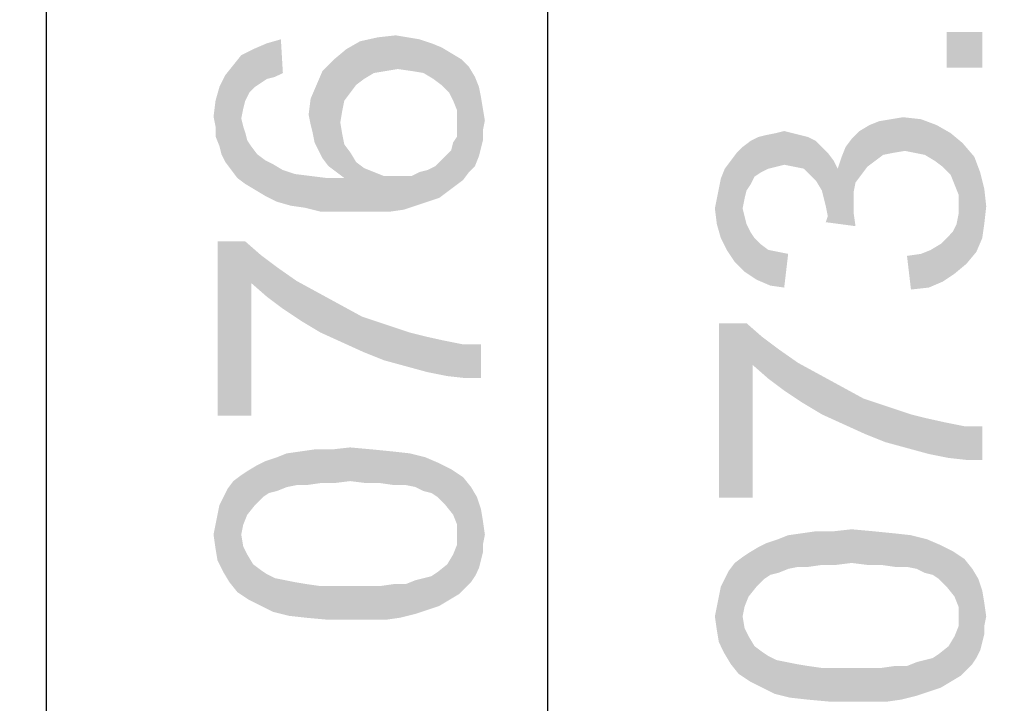
# Model space of a CAD drawing. Units: millimetres. Extents: x 0 to 1189, y 0 to 841.
# Drawn here: x 248 to 278, y 311 to 332 of the extents above; entities that cross this region are included whole.
import ezdxf

# ---------------------------------------------------------------- set-up
doc = ezdxf.new("R2010")
doc.units = ezdxf.units.MM
doc.header["$LTSCALE"] = 65.395
doc.layers.get('0').update_dxf_attribs({"linetype": 'CONTINUOUS'})
doc.layers.add('DEF_DRAFT_DIM', color=7, linetype='CONTINUOUS')
doc.styles.add('TEXTSTYLE_2', font='ar_wgl__.ttf')
doc.dimstyles.new('DIMSTYLE_2', dxfattribs={"dimtxt": 8, "dimasz": 3, "dimexe": 0.8, "dimexo": 0.2, "dimgap": 2, "dimtad": 1, "dimlfac": 2.5, "dimdsep": 46, "dimtxsty": 'TEXTSTYLE_2', "dimblk": 'OPEN', "dimblk1": 'OPEN', "dimblk2": 'OPEN', "dimcen": 0.09, "dimazin": 2, "dimtp": 1.2, "dimtm": 1.2, "dimtfac": 1, "dimtofl": 0, "dimtmove": 0, "dimatfit": 3, "dimldrblk": 'OPEN', "dimfxl": 1, "dimtolj": 1, "dimarcsym": 0})

# ---------------------------------------------------------------- blocks, each defined once
blk = doc.blocks.new('_OPEN')
at = {"color": 0, "linetype": 'ByBlock'}
for p, q in [((0, 0), (-1, 0.1167)), ((-1, -0.1167), (0, 0)), ((-1, 0), (0, 0))]:
    blk.add_line(p, q, dxfattribs=at)
blk = doc.blocks.new('*D3')
at = {"layer": 'DEF_DRAFT_DIM', "color": 2, "linetype": 'Continuous', "transparency": 16777216}
for p, q in [((304.094, 573.732), (263.094, 573.732)), ((263.894, 573.732), (263.894, 358.492)), ((263.894, 143.252), (263.894, 358.492)), ((304.094, 143.252), (263.094, 143.252))]:
    blk.add_line(p, q, dxfattribs=at)
at = {"layer": 'DEF_DRAFT_DIM', "color": 2, "linetype": 'Continuous', "transparency": 16777216, "xscale": 3, "yscale": 3, "zscale": 3}
for p, rotation in [((263.894, 573.732), 90), ((263.894, 143.252), 270)]:
    blk.add_blockref('_OPEN', p, dxfattribs=dict(at, rotation=rotation))
blk = doc.blocks.new('*D4')
at = {"layer": 'DEF_DRAFT_DIM', "color": 2, "linetype": 'Continuous', "transparency": 16777216}
for p, q in [((294.094, 589.092), (248.094, 589.092)), ((248.894, 589.092), (248.894, 358.492)), ((248.894, 127.892), (248.894, 358.492)), ((294.094, 127.892), (248.094, 127.892))]:
    blk.add_line(p, q, dxfattribs=at)
at = {"layer": 'DEF_DRAFT_DIM', "color": 2, "linetype": 'Continuous', "transparency": 16777216, "xscale": 3, "yscale": 3, "zscale": 3}
for p, rotation in [((248.894, 589.092), 90), ((248.894, 127.892), 270)]:
    blk.add_blockref('_OPEN', p, dxfattribs=dict(at, rotation=rotation))

msp = doc.modelspace()

# ---------------------------------------------------------------- linework, layer by layer
at = {"layer": 'DEF_DRAFT_DIM', "color": 2, "linetype": 'Continuous'}
for points in [[(259.0491, 330.079), (258.8121, 331.0865), (259.3454, 331.1457)], [(259.3454, 331.1457), (259.4047, 330.1383), (259.0491, 330.079)], [(259.4047, 330.1383), (259.3454, 331.1457), (259.701, 331.0865)], [(275.8269, 331.2455), (276.8936, 330.1788), (275.8269, 330.1788)], [(276.8936, 330.1788), (275.8269, 331.2455), (276.8936, 331.2455)], [(255.4936, 329.842), (255.0788, 330.7309), (255.4936, 330.9087)], [(255.7306, 329.9013), (255.4936, 330.9087), (255.9084, 331.0272)], [(255.4936, 330.9087), (255.7306, 329.9013), (255.4936, 329.842)], [(255.9084, 331.0272), (255.9677, 330.0198), (255.7306, 329.9013)], [(258.1603, 329.6642), (257.864, 330.7309), (258.2788, 330.9679)], [(258.2788, 330.9679), (258.3973, 329.842), (258.1603, 329.6642)], [(258.6936, 330.0198), (258.2788, 330.9679), (258.8121, 331.0865)], [(258.6936, 330.0198), (258.3973, 329.842), (258.2788, 330.9679)], [(258.8121, 331.0865), (259.0491, 330.079), (258.6936, 330.0198)], [(259.701, 331.0865), (259.8195, 330.079), (259.4047, 330.1383)], [(259.8195, 330.079), (259.701, 331.0865), (260.0566, 331.0272)], [(260.0566, 331.0272), (260.1751, 330.0198), (259.8195, 330.079)], [(260.1751, 330.0198), (260.0566, 331.0272), (260.4121, 330.9087)], [(260.4121, 330.9087), (260.4714, 329.842), (260.1751, 330.0198)], [(260.7084, 329.6642), (260.4714, 329.842), (260.4121, 330.9087)], [(260.7084, 329.6642), (260.4121, 330.9087), (260.7084, 330.7902)], [(254.7232, 328.6568), (254.4862, 330.2568), (254.7232, 330.5531)], [(254.9603, 329.4272), (254.7232, 330.5531), (255.0788, 330.7309)], [(254.7232, 330.5531), (254.7825, 328.9531), (254.7232, 328.6568)], [(254.8417, 329.1902), (254.7825, 328.9531), (254.7232, 330.5531)], [(254.9603, 329.4272), (254.8417, 329.1902), (254.7232, 330.5531)], [(255.0788, 330.7309), (255.138, 329.605), (254.9603, 329.4272)], [(255.3158, 329.7235), (255.138, 329.605), (255.0788, 330.7309)], [(255.4936, 329.842), (255.3158, 329.7235), (255.0788, 330.7309)], [(257.8047, 329.1902), (257.5084, 330.4346), (257.864, 330.7309)], [(257.864, 330.7309), (257.9825, 329.4272), (257.8047, 329.1902)], [(258.1603, 329.6642), (257.9825, 329.4272), (257.864, 330.7309)], [(260.7084, 330.7902), (260.9454, 329.4272), (260.7084, 329.6642)], [(260.9454, 329.4272), (260.7084, 330.7902), (261.0047, 330.6124)], [(261.0047, 330.6124), (261.064, 329.1902), (260.9454, 329.4272)], [(261.1825, 328.8939), (261.064, 329.1902), (261.0047, 330.6124)], [(261.1825, 328.8939), (261.0047, 330.6124), (261.301, 330.4346)], [(254.4269, 327.1161), (254.2491, 329.9605), (254.4862, 330.2568)], [(254.4862, 330.2568), (254.6047, 326.879), (254.4269, 327.1161)], [(254.7232, 328.6568), (254.6047, 326.879), (254.4862, 330.2568)], [(257.3306, 327.2346), (257.1528, 330.079), (257.5084, 330.4346)], [(257.5084, 330.4346), (257.5677, 327.0568), (257.3306, 327.2346)], [(257.6862, 328.5383), (257.5677, 327.0568), (257.5084, 330.4346)], [(257.7454, 328.8939), (257.6862, 328.5383), (257.5084, 330.4346)], [(257.8047, 329.1902), (257.7454, 328.8939), (257.5084, 330.4346)], [(261.1825, 328.8939), (261.301, 330.4346), (261.3603, 326.8198)], [(261.538, 327.0568), (261.3603, 326.8198), (261.301, 330.4346)], [(261.538, 327.0568), (261.301, 330.4346), (261.538, 330.1976)], [(254.2491, 327.3531), (254.0714, 329.605), (254.2491, 329.9605)], [(254.2491, 329.9605), (254.4269, 327.1161), (254.2491, 327.3531)], [(257.1528, 327.4716), (256.9751, 329.6642), (257.1528, 330.079)], [(257.1528, 330.079), (257.3306, 327.2346), (257.1528, 327.4716)], [(261.538, 330.1976), (261.7158, 327.2346), (261.538, 327.0568)], [(261.7158, 327.2346), (261.538, 330.1976), (261.7158, 329.9013)], [(256.9158, 327.9457), (256.7973, 329.2494), (256.9751, 329.6642)], [(256.9751, 329.6642), (257.0343, 327.7087), (256.9158, 327.9457)], [(257.1528, 327.4716), (257.0343, 327.7087), (256.9751, 329.6642)], [(261.7158, 329.9013), (261.8343, 327.5309), (261.7158, 327.2346)], [(261.8343, 327.5309), (261.7158, 329.9013), (261.8343, 329.605)], [(254.0714, 327.8272), (253.9528, 329.1902), (254.0714, 329.605)], [(254.0714, 329.605), (254.1306, 327.5902), (254.0714, 327.8272)], [(254.2491, 327.3531), (254.1306, 327.5902), (254.0714, 329.605)], [(261.8343, 329.605), (261.8936, 327.7679), (261.8343, 327.5309)], [(261.8936, 327.7679), (261.8343, 329.605), (261.8936, 329.3087)], [(253.9528, 328.4198), (253.8936, 328.7161), (253.9528, 329.1902)], [(253.9528, 328.4198), (253.9528, 329.1902), (254.0714, 327.8272)], [(256.7973, 328.479), (256.738, 328.7753), (256.7973, 329.2494)], [(256.7973, 329.2494), (256.8565, 328.242), (256.7973, 328.479)], [(256.9158, 327.9457), (256.8565, 328.242), (256.7973, 329.2494)], [(261.8936, 329.3087), (261.9528, 328.005), (261.8936, 327.7679)], [(261.9528, 328.3013), (261.9528, 328.005), (261.8936, 329.3087)], [(261.9528, 328.3013), (261.8936, 329.3087), (261.9528, 328.9531)], [(261.1825, 328.5383), (261.1825, 328.8939), (261.3603, 326.8198)], [(261.9528, 328.9531), (262.0121, 328.5976), (261.9528, 328.3013)], [(254.7232, 328.6568), (254.8417, 326.7013), (254.6047, 326.879)], [(254.7232, 328.6568), (254.7825, 328.4198), (254.8417, 326.7013)], [(257.6862, 328.5383), (257.8047, 326.879), (257.5677, 327.0568)], [(257.6862, 328.5383), (257.7454, 328.1827), (257.8047, 326.879)], [(261.1825, 328.3605), (261.1825, 328.5383), (261.3603, 326.8198)], [(273.6936, 327.3936), (273.5158, 328.4603), (273.8121, 328.5788)], [(273.8121, 328.5788), (273.9306, 327.5714), (273.6936, 327.3936)], [(273.9306, 327.5714), (273.8121, 328.5788), (274.1677, 328.638)], [(274.1677, 328.638), (274.2269, 327.6306), (273.9306, 327.5714)], [(274.2269, 327.6306), (274.1677, 328.638), (274.5232, 328.6973)], [(274.5232, 328.6973), (274.5825, 327.6899), (274.2269, 327.6306)], [(274.8788, 327.6306), (274.5825, 327.6899), (274.5232, 328.6973)], [(274.8788, 327.6306), (274.5232, 328.6973), (275.0566, 328.638)], [(275.0566, 328.638), (275.1751, 327.5714), (274.8788, 327.6306)], [(275.4714, 327.3936), (275.1751, 327.5714), (275.0566, 328.638)], [(275.4714, 327.3936), (275.0566, 328.638), (275.5306, 328.4603)], [(253.9528, 328.4198), (254.0714, 327.8272), (253.9528, 328.1235)], [(254.8417, 326.7013), (254.7825, 328.4198), (254.8417, 328.242)], [(254.8417, 328.242), (254.901, 328.005), (255.138, 326.5235)], [(254.8417, 328.242), (255.138, 326.5235), (254.8417, 326.7013)], [(257.8047, 326.879), (257.7454, 328.1827), (257.8047, 327.8865)], [(261.1825, 328.1235), (261.1825, 328.3605), (261.3603, 326.8198)], [(270.7306, 327.2158), (270.4343, 328.164), (270.7306, 328.2232)], [(270.9677, 327.2751), (270.7306, 328.2232), (270.9677, 328.2825)], [(270.7306, 328.2232), (270.9677, 327.2751), (270.7306, 327.2158)], [(270.9677, 328.2825), (271.2047, 328.2232), (271.264, 327.2158)], [(270.9677, 328.2825), (271.264, 327.2158), (270.9677, 327.2751)], [(271.264, 327.2158), (271.2047, 328.2232), (271.4417, 328.164)], [(273.101, 326.7418), (272.9825, 328.0455), (273.2195, 328.2825)], [(273.2195, 328.2825), (273.2788, 326.9788), (273.101, 326.7418)], [(273.4565, 327.2158), (273.2195, 328.2825), (273.5158, 328.4603)], [(273.4565, 327.2158), (273.2788, 326.9788), (273.2195, 328.2825)], [(273.5158, 328.4603), (273.6936, 327.3936), (273.4565, 327.2158)], [(275.5306, 328.4603), (275.7084, 327.2158), (275.4714, 327.3936)], [(275.9454, 326.9788), (275.7084, 327.2158), (275.5306, 328.4603)], [(275.9454, 326.9788), (275.5306, 328.4603), (275.9454, 328.2232)], [(275.9454, 328.2232), (276.064, 326.6825), (275.9454, 326.9788)], [(276.1825, 326.3862), (276.064, 326.6825), (275.9454, 328.2232)], [(276.1825, 326.3862), (275.9454, 328.2232), (276.301, 327.9269)], [(254.901, 328.005), (255.0195, 327.8272), (255.138, 326.5235)], [(257.8047, 327.8865), (257.9825, 327.6494), (258.1603, 325.8716)], [(257.8047, 326.879), (257.8047, 327.8865), (258.1603, 325.8716)], [(261.0047, 327.7087), (261.064, 327.9457), (261.1232, 326.642)], [(261.1232, 326.642), (261.064, 327.9457), (261.1825, 328.1235)], [(261.1825, 328.1235), (261.3603, 326.8198), (261.1232, 326.642)], [(269.9602, 326.6825), (269.7232, 327.8084), (269.9602, 327.9862)], [(270.0788, 326.9195), (269.9602, 327.9862), (270.1973, 328.1047)], [(269.9602, 327.9862), (270.0788, 326.9195), (269.9602, 326.6825)], [(270.1973, 328.1047), (270.2565, 327.038), (270.0788, 326.9195)], [(270.2565, 327.038), (270.1973, 328.1047), (270.4343, 328.164)], [(270.4343, 328.164), (270.4936, 327.1566), (270.2565, 327.038)], [(270.7306, 327.2158), (270.4936, 327.1566), (270.4343, 328.164)], [(271.4417, 328.164), (271.5603, 327.1566), (271.264, 327.2158)], [(271.5603, 327.1566), (271.4417, 328.164), (271.6788, 328.1047)], [(271.6788, 328.1047), (271.738, 326.9788), (271.5603, 327.1566)], [(271.9158, 326.801), (271.738, 326.9788), (271.6788, 328.1047)], [(271.9158, 326.801), (271.6788, 328.1047), (271.9158, 327.9862)], [(271.9158, 327.9862), (272.0936, 326.5047), (271.9158, 326.801)], [(272.0936, 326.5047), (271.9158, 327.9862), (272.0936, 327.8084)], [(272.8047, 327.8084), (272.9825, 328.0455), (273.0417, 325.8529)], [(273.0417, 326.1492), (273.0417, 325.8529), (272.9825, 328.0455)], [(273.0417, 326.4455), (273.0417, 326.1492), (272.9825, 328.0455)], [(273.101, 326.7418), (273.0417, 326.4455), (272.9825, 328.0455)], [(276.1825, 326.3862), (276.301, 327.9269), (276.4195, 324.3121)], [(276.4195, 324.3121), (276.301, 327.9269), (276.6565, 327.5121)], [(255.138, 326.5235), (255.0195, 327.8272), (255.1973, 327.5902)], [(255.1973, 327.5902), (255.4343, 326.3457), (255.138, 326.5235)], [(255.4343, 326.3457), (255.1973, 327.5902), (255.4343, 327.4124)], [(258.1603, 325.8716), (257.9825, 327.6494), (258.1603, 327.3531)], [(260.8862, 326.4642), (260.8269, 327.5309), (261.0047, 327.7087)], [(261.0047, 327.7087), (261.1232, 326.642), (260.8862, 326.4642)], [(269.4862, 324.3714), (269.3677, 327.3936), (269.5454, 327.6306)], [(269.5454, 327.6306), (269.7825, 324.0751), (269.4862, 324.3714)], [(269.7232, 325.9714), (269.5454, 327.6306), (269.7232, 327.8084)], [(269.5454, 327.6306), (269.7232, 325.9714), (269.7825, 324.0751)], [(269.7232, 327.8084), (269.7825, 326.2677), (269.7232, 325.9714)], [(269.8417, 326.5047), (269.7825, 326.2677), (269.7232, 327.8084)], [(269.9602, 326.6825), (269.8417, 326.5047), (269.7232, 327.8084)], [(272.0936, 327.8084), (272.1528, 326.2677), (272.0936, 326.5047)], [(272.2121, 326.0306), (272.1528, 326.2677), (272.0936, 327.8084)], [(272.2714, 325.7343), (272.2121, 326.0306), (272.0936, 327.8084)], [(272.2714, 325.7343), (272.0936, 327.8084), (272.2714, 327.6306)], [(272.2714, 327.6306), (272.4491, 327.3936), (273.101, 325.438)], [(272.2714, 325.7343), (272.2714, 327.6306), (273.101, 325.438)], [(272.6862, 327.5121), (272.8047, 327.8084), (273.0417, 325.8529)], [(255.4343, 327.4124), (255.6714, 327.2939), (255.7899, 326.1679)], [(255.4343, 327.4124), (255.7899, 326.1679), (255.4343, 326.3457)], [(255.7899, 326.1679), (255.6714, 327.2939), (255.9677, 327.1161)], [(258.1603, 327.3531), (258.3973, 327.1753), (258.6936, 325.8716)], [(258.1603, 327.3531), (258.6936, 325.8716), (258.1603, 325.8716)], [(260.6491, 326.2865), (260.5306, 327.2346), (260.7084, 327.4124)], [(260.7084, 327.4124), (260.8862, 326.4642), (260.6491, 326.2865)], [(260.7084, 327.4124), (260.8269, 327.5309), (260.8862, 326.4642)], [(269.2491, 324.7269), (269.1899, 327.1566), (269.3677, 327.3936)], [(269.3677, 327.3936), (269.4862, 324.3714), (269.2491, 324.7269)], [(272.4491, 327.3936), (272.5677, 327.1566), (273.101, 325.438)], [(272.5677, 327.1566), (272.6862, 327.5121), (273.101, 325.438)], [(272.6862, 327.5121), (273.0417, 325.8529), (273.101, 325.438)], [(276.6565, 327.5121), (276.7158, 324.6677), (276.4195, 324.3121)], [(276.7158, 324.6677), (276.6565, 327.5121), (276.8343, 327.038)], [(255.9677, 327.1161), (256.2047, 326.0494), (255.7899, 326.1679)], [(256.2047, 326.0494), (255.9677, 327.1161), (256.3232, 326.9976)], [(258.6936, 325.8716), (258.3973, 327.1753), (258.6936, 327.0568)], [(258.6936, 327.0568), (258.9899, 326.9383), (259.1677, 325.8716)], [(258.6936, 327.0568), (259.1677, 325.8716), (258.6936, 325.8716)], [(259.938, 326.0494), (259.8195, 326.9383), (260.0566, 327.0568)], [(260.0566, 327.0568), (260.2936, 326.1679), (259.938, 326.0494)], [(260.2936, 326.1679), (260.0566, 327.0568), (260.2936, 327.1161)], [(260.2936, 327.1161), (260.5306, 327.2346), (260.6491, 326.2865)], [(260.2936, 327.1161), (260.6491, 326.2865), (260.2936, 326.1679)], [(269.0714, 326.8603), (269.1899, 327.1566), (269.2491, 324.7269)], [(276.8343, 327.038), (276.8936, 325.0825), (276.7158, 324.6677)], [(276.9528, 325.4973), (276.8936, 325.0825), (276.8343, 327.038)], [(276.9528, 325.4973), (276.8343, 327.038), (276.9528, 326.564)], [(256.3232, 326.9976), (256.6195, 325.9902), (256.2047, 326.0494)], [(256.6195, 325.9902), (256.3232, 326.9976), (256.7973, 326.9383)], [(256.7973, 326.9383), (257.0936, 325.8716), (256.6195, 325.9902)], [(257.0936, 325.8716), (256.7973, 326.9383), (257.2714, 326.879)], [(257.2714, 326.879), (257.6269, 325.8716), (257.0936, 325.8716)], [(257.6269, 325.8716), (257.2714, 326.879), (257.8047, 326.879)], [(257.8047, 326.879), (258.1603, 325.8716), (257.6269, 325.8716)], [(259.1677, 325.8716), (258.9899, 326.9383), (259.3454, 326.9383)], [(259.3454, 326.9383), (259.5825, 325.9309), (259.1677, 325.8716)], [(259.5825, 325.9309), (259.3454, 326.9383), (259.5825, 326.9383)], [(259.5825, 326.9383), (259.8195, 326.9383), (259.938, 326.0494)], [(259.5825, 326.9383), (259.938, 326.0494), (259.5825, 325.9309)], [(269.0714, 325.0825), (269.0121, 326.564), (269.0714, 326.8603)], [(269.0714, 326.8603), (269.2491, 324.7269), (269.0714, 325.0825)], [(268.9528, 326.2677), (269.0121, 326.564), (269.0714, 325.0825)], [(276.9528, 326.564), (277.0121, 326.0306), (276.9528, 325.4973)], [(268.9528, 325.4973), (268.8936, 325.9714), (268.9528, 326.2677)], [(268.9528, 326.2677), (269.0714, 325.0825), (268.9528, 325.4973)], [(276.1825, 326.0306), (276.1825, 326.3862), (276.4195, 324.3121)], [(269.7825, 324.0751), (269.7232, 325.9714), (269.7825, 325.7343)], [(276.1825, 325.7936), (276.1825, 326.0306), (276.4195, 324.3121)], [(269.7825, 325.7343), (269.8417, 325.4973), (270.138, 323.838)], [(269.7825, 325.7343), (270.138, 323.838), (269.7825, 324.0751)], [(272.2714, 325.7343), (273.101, 325.438), (272.2121, 325.5566)], [(276.1232, 325.4973), (276.1825, 325.7936), (276.4195, 324.3121)], [(269.8417, 325.4973), (269.9602, 325.2603), (270.138, 323.838)], [(269.9602, 325.2603), (270.0788, 325.0825), (270.138, 323.838)], [(275.8269, 325.0825), (276.0047, 325.2603), (276.064, 324.0158)], [(276.064, 324.0158), (276.0047, 325.2603), (276.1232, 325.4973)], [(276.1232, 325.4973), (276.4195, 324.3121), (276.064, 324.0158)], [(254.0121, 324.9827), (254.8417, 324.9827), (255.0195, 319.7679)], [(254.0121, 324.9827), (255.0195, 319.7679), (254.0121, 319.7679)], [(255.0195, 323.7383), (255.0195, 319.7679), (254.8417, 324.9827)], [(255.0195, 323.7383), (254.8417, 324.9827), (255.3158, 324.5679)], [(270.138, 323.838), (270.0788, 325.0825), (270.2565, 324.9047)], [(275.7084, 323.7788), (275.6491, 324.9047), (275.8269, 325.0825)], [(275.8269, 325.0825), (276.064, 324.0158), (275.7084, 323.7788)], [(270.2565, 324.9047), (270.5528, 323.6603), (270.138, 323.838)], [(270.2565, 324.9047), (270.4936, 324.7269), (270.5528, 323.6603)], [(270.5528, 323.6603), (270.4936, 324.7269), (270.7899, 324.6677)], [(270.7899, 324.6677), (270.9677, 323.601), (270.5528, 323.6603)], [(270.9677, 323.601), (270.7899, 324.6677), (271.0862, 324.6084)], [(275.2936, 323.601), (275.0566, 324.6084), (275.3528, 324.7269)], [(275.3528, 324.7269), (275.7084, 323.7788), (275.2936, 323.601)], [(275.3528, 324.7269), (275.6491, 324.9047), (275.7084, 323.7788)], [(255.3158, 324.5679), (255.4936, 323.3235), (255.0195, 323.7383)], [(255.4936, 323.3235), (255.3158, 324.5679), (255.7899, 324.2124)], [(274.7603, 323.5418), (274.6417, 324.5492), (275.0566, 324.6084)], [(275.0566, 324.6084), (275.2936, 323.601), (274.7603, 323.5418)], [(255.7899, 324.2124), (255.9677, 322.9679), (255.4936, 323.3235)], [(255.9677, 322.9679), (255.7899, 324.2124), (256.3825, 323.7976)], [(256.3825, 323.7976), (256.501, 322.6124), (255.9677, 322.9679)], [(256.501, 322.6124), (256.3825, 323.7976), (257.0343, 323.442)], [(257.0343, 323.442), (257.0936, 322.2568), (256.501, 322.6124)], [(257.0936, 322.2568), (257.0343, 323.442), (257.6862, 323.0865)], [(257.6862, 323.0865), (257.7454, 321.9605), (257.0936, 322.2568)], [(257.7454, 321.9605), (257.6862, 323.0865), (258.338, 322.7309)], [(258.338, 322.7309), (258.3973, 321.6642), (257.7454, 321.9605)], [(258.9899, 321.4272), (258.3973, 321.6642), (258.338, 322.7309)], [(258.9899, 321.4272), (258.338, 322.7309), (259.0491, 322.4939)], [(259.0491, 322.4939), (259.6417, 321.2494), (258.9899, 321.4272)], [(259.6417, 321.2494), (259.0491, 322.4939), (259.7603, 322.2568)], [(269.0121, 322.5343), (269.8417, 322.5343), (270.0195, 317.3195)], [(269.0121, 322.5343), (270.0195, 317.3195), (269.0121, 317.3195)], [(270.0195, 321.2899), (270.0195, 317.3195), (269.8417, 322.5343)], [(270.0195, 321.2899), (269.8417, 322.5343), (270.3158, 322.1195)], [(259.7603, 322.2568), (260.2936, 321.0716), (259.6417, 321.2494)], [(259.7603, 322.2568), (260.2343, 322.1383), (260.2936, 321.0716)], [(260.2936, 321.0716), (260.2343, 322.1383), (260.7677, 322.0198)], [(260.7677, 322.0198), (260.8862, 320.9531), (260.2936, 321.0716)], [(260.8862, 320.9531), (260.7677, 322.0198), (261.3603, 321.9013)], [(270.3158, 322.1195), (270.4936, 320.8751), (270.0195, 321.2899)], [(270.4936, 320.8751), (270.3158, 322.1195), (270.7899, 321.764)], [(261.3603, 321.9013), (261.4195, 320.8939), (260.8862, 320.9531)], [(261.8936, 320.8939), (261.4195, 320.8939), (261.3603, 321.9013)], [(261.8936, 320.8939), (261.3603, 321.9013), (261.8936, 321.9013)], [(270.7899, 321.764), (270.9677, 320.5195), (270.4936, 320.8751)], [(270.9677, 320.5195), (270.7899, 321.764), (271.3825, 321.3492)], [(271.3825, 321.3492), (271.501, 320.164), (270.9677, 320.5195)], [(271.501, 320.164), (271.3825, 321.3492), (272.0343, 320.9936)], [(272.0343, 320.9936), (272.0936, 319.8084), (271.501, 320.164)], [(272.0936, 319.8084), (272.0343, 320.9936), (272.6862, 320.638)], [(272.6862, 320.638), (272.7454, 319.5121), (272.0936, 319.8084)], [(272.7454, 319.5121), (272.6862, 320.638), (273.338, 320.2825)], [(273.338, 320.2825), (273.3973, 319.2158), (272.7454, 319.5121)], [(273.9899, 318.9788), (273.3973, 319.2158), (273.338, 320.2825)], [(273.9899, 318.9788), (273.338, 320.2825), (274.0491, 320.0455)], [(274.0491, 320.0455), (274.6417, 318.801), (273.9899, 318.9788)], [(274.6417, 318.801), (274.0491, 320.0455), (274.7603, 319.8084)], [(274.7603, 319.8084), (275.2936, 318.6232), (274.6417, 318.801)], [(274.7603, 319.8084), (275.2343, 319.6899), (275.2936, 318.6232)], [(275.2936, 318.6232), (275.2343, 319.6899), (275.7677, 319.5714)], [(275.7677, 319.5714), (275.8862, 318.5047), (275.2936, 318.6232)], [(275.8862, 318.5047), (275.7677, 319.5714), (276.3603, 319.4529)], [(276.3603, 319.4529), (276.4195, 318.4455), (275.8862, 318.5047)], [(276.8936, 318.4455), (276.4195, 318.4455), (276.3603, 319.4529)], [(276.8936, 318.4455), (276.3603, 319.4529), (276.8936, 319.4529)], [(256.6788, 317.6939), (256.501, 318.7013), (256.9158, 318.7605)], [(256.9158, 318.7605), (257.0936, 317.7531), (256.6788, 317.6939)], [(257.0936, 317.7531), (256.9158, 318.7605), (257.4491, 318.7605)], [(257.4491, 318.7605), (257.5084, 317.7531), (257.0936, 317.7531)], [(257.9825, 317.8124), (257.4491, 318.7605), (257.9825, 318.8198)], [(257.9825, 317.8124), (257.5084, 317.7531), (257.4491, 318.7605)], [(257.9825, 318.8198), (258.4565, 317.7531), (257.9825, 317.8124)], [(258.4565, 317.7531), (257.9825, 318.8198), (258.6343, 318.7605)], [(258.6343, 318.7605), (258.8714, 317.7531), (258.4565, 317.7531)], [(258.8714, 317.7531), (258.6343, 318.7605), (259.2269, 318.7013)], [(255.7899, 317.5161), (255.4343, 318.405), (255.7899, 318.5235)], [(256.0862, 317.6346), (255.7899, 318.5235), (256.0862, 318.642)], [(255.7899, 318.5235), (256.0862, 317.6346), (255.7899, 317.5161)], [(256.3825, 317.6939), (256.0862, 318.642), (256.501, 318.7013)], [(256.0862, 318.642), (256.3825, 317.6939), (256.0862, 317.6346)], [(256.501, 318.7013), (256.6788, 317.6939), (256.3825, 317.6939)], [(259.2269, 318.7013), (259.2862, 317.6939), (258.8714, 317.7531)], [(259.6417, 317.6939), (259.2862, 317.6939), (259.2269, 318.7013)], [(259.6417, 317.6939), (259.2269, 318.7013), (259.7603, 318.642)], [(259.7603, 318.642), (259.938, 317.6346), (259.6417, 317.6939)], [(260.1751, 317.5161), (259.938, 317.6346), (259.7603, 318.642)], [(260.1751, 317.5161), (259.7603, 318.642), (260.2343, 318.5235)], [(260.2343, 318.5235), (260.4121, 317.4568), (260.1751, 317.5161)], [(260.5899, 317.3383), (260.4121, 317.4568), (260.2343, 318.5235)], [(260.5899, 317.3383), (260.2343, 318.5235), (260.6491, 318.3457)], [(255.138, 317.1013), (254.901, 318.1087), (255.1973, 318.2865)], [(255.1973, 318.2865), (255.3751, 317.3383), (255.138, 317.1013)], [(255.3751, 317.3383), (255.1973, 318.2865), (255.4343, 318.405)], [(255.4343, 318.405), (255.5528, 317.4568), (255.3751, 317.3383)], [(255.7899, 317.5161), (255.5528, 317.4568), (255.4343, 318.405)], [(260.6491, 318.3457), (260.8269, 317.1013), (260.5899, 317.3383)], [(260.8269, 317.1013), (260.6491, 318.3457), (261.0047, 318.1679)], [(261.0047, 318.1679), (261.064, 316.805), (260.8269, 317.1013)], [(261.1825, 316.5087), (261.064, 316.805), (261.0047, 318.1679)], [(261.1825, 316.5087), (261.0047, 318.1679), (261.3603, 317.9309)], [(254.7232, 316.2124), (254.4862, 317.8124), (254.7232, 317.9902)], [(254.901, 316.805), (254.7232, 317.9902), (254.901, 318.1087)], [(254.7232, 317.9902), (254.7825, 316.5087), (254.7232, 316.2124)], [(254.901, 316.805), (254.7825, 316.5087), (254.7232, 317.9902)], [(254.901, 318.1087), (255.138, 317.1013), (254.901, 316.805)], [(261.3603, 317.9309), (261.2417, 314.4346), (261.1825, 316.5087)], [(261.3603, 317.9309), (261.4195, 314.6124), (261.2417, 314.4346)], [(261.5973, 314.7902), (261.4195, 314.6124), (261.3603, 317.9309)], [(261.5973, 314.7902), (261.3603, 317.9309), (261.5973, 317.6346)], [(254.1899, 317.3383), (254.3084, 317.5753), (254.3677, 314.7902)], [(254.3677, 314.7902), (254.3084, 317.5753), (254.4862, 317.8124)], [(254.4862, 317.8124), (254.6047, 314.4939), (254.3677, 314.7902)], [(254.7232, 316.2124), (254.6047, 314.4939), (254.4862, 317.8124)], [(261.5973, 317.6346), (261.7158, 314.9679), (261.5973, 314.7902)], [(261.7158, 314.9679), (261.5973, 317.6346), (261.7751, 317.3383)], [(254.1899, 315.0865), (254.0714, 317.1013), (254.1899, 317.3383)], [(254.1899, 317.3383), (254.3677, 314.7902), (254.1899, 315.0865)], [(261.7751, 317.3383), (261.8343, 315.205), (261.7158, 314.9679)], [(261.8936, 315.442), (261.8343, 315.205), (261.7751, 317.3383)], [(261.8936, 315.442), (261.7751, 317.3383), (261.8936, 316.9827)], [(254.0121, 316.805), (254.0714, 317.1013), (254.1899, 315.0865)], [(261.8936, 316.9827), (261.9528, 315.679), (261.8936, 315.442)], [(261.9528, 315.9161), (261.9528, 315.679), (261.8936, 316.9827)], [(261.9528, 315.9161), (261.8936, 316.9827), (261.9528, 316.6272)], [(254.0121, 315.442), (253.9528, 316.5087), (254.0121, 316.805)], [(254.0121, 316.805), (254.1899, 315.0865), (254.0121, 315.442)], [(253.9528, 315.7976), (253.8936, 316.2124), (253.9528, 316.5087)], [(253.9528, 316.5087), (254.0121, 315.442), (253.9528, 315.7976)], [(261.1825, 316.2124), (261.1825, 316.5087), (261.2417, 314.4346)], [(261.9528, 316.6272), (262.0121, 316.2124), (261.9528, 315.9161)], [(254.7232, 316.2124), (254.9603, 314.2568), (254.6047, 314.4939)], [(254.7232, 316.2124), (254.7825, 315.8568), (254.9603, 314.2568)], [(261.1825, 315.9161), (261.1825, 316.2124), (261.2417, 314.4346)], [(271.0862, 315.1862), (270.7899, 316.0751), (271.0862, 316.1936)], [(271.3825, 315.2455), (271.0862, 316.1936), (271.501, 316.2529)], [(271.0862, 316.1936), (271.3825, 315.2455), (271.0862, 315.1862)], [(271.501, 316.2529), (271.6788, 315.2455), (271.3825, 315.2455)], [(271.6788, 315.2455), (271.501, 316.2529), (271.9158, 316.3121)], [(271.9158, 316.3121), (272.0936, 315.3047), (271.6788, 315.2455)], [(272.0936, 315.3047), (271.9158, 316.3121), (272.4491, 316.3121)], [(272.4491, 316.3121), (272.5084, 315.3047), (272.0936, 315.3047)], [(272.9825, 315.364), (272.4491, 316.3121), (272.9825, 316.3714)], [(272.9825, 315.364), (272.5084, 315.3047), (272.4491, 316.3121)], [(272.9825, 316.3714), (273.4565, 315.3047), (272.9825, 315.364)], [(273.4565, 315.3047), (272.9825, 316.3714), (273.6343, 316.3121)], [(273.6343, 316.3121), (273.8714, 315.3047), (273.4565, 315.3047)], [(273.8714, 315.3047), (273.6343, 316.3121), (274.2269, 316.2529)], [(274.2269, 316.2529), (274.2862, 315.2455), (273.8714, 315.3047)], [(274.6417, 315.2455), (274.2862, 315.2455), (274.2269, 316.2529)], [(274.6417, 315.2455), (274.2269, 316.2529), (274.7603, 316.1936)], [(274.7603, 316.1936), (274.938, 315.1862), (274.6417, 315.2455)], [(275.1751, 315.0677), (274.938, 315.1862), (274.7603, 316.1936)], [(275.1751, 315.0677), (274.7603, 316.1936), (275.2343, 316.0751)], [(254.7825, 315.8568), (254.901, 315.6198), (254.9603, 314.2568)], [(261.064, 315.6198), (261.1825, 315.9161), (261.2417, 314.4346)], [(270.138, 314.6529), (269.901, 315.6603), (270.1973, 315.838)], [(270.1973, 315.838), (270.3751, 314.8899), (270.138, 314.6529)], [(270.3751, 314.8899), (270.1973, 315.838), (270.4343, 315.9566)], [(270.4343, 315.9566), (270.5528, 315.0084), (270.3751, 314.8899)], [(270.7899, 315.0677), (270.4343, 315.9566), (270.7899, 316.0751)], [(270.7899, 315.0677), (270.5528, 315.0084), (270.4343, 315.9566)], [(270.7899, 316.0751), (271.0862, 315.1862), (270.7899, 315.0677)], [(275.2343, 316.0751), (275.4121, 315.0084), (275.1751, 315.0677)], [(275.5899, 314.8899), (275.4121, 315.0084), (275.2343, 316.0751)], [(275.5899, 314.8899), (275.2343, 316.0751), (275.6491, 315.8973)], [(275.6491, 315.8973), (275.8269, 314.6529), (275.5899, 314.8899)], [(275.8269, 314.6529), (275.6491, 315.8973), (276.0047, 315.7195)], [(254.9603, 314.2568), (254.901, 315.6198), (255.0788, 315.3235)], [(260.9454, 314.2568), (260.8862, 315.3235), (261.064, 315.6198)], [(261.064, 315.6198), (261.2417, 314.4346), (260.9454, 314.2568)], [(269.7232, 313.764), (269.4862, 315.364), (269.7232, 315.5418)], [(269.901, 314.3566), (269.7232, 315.5418), (269.901, 315.6603)], [(269.7232, 315.5418), (269.7825, 314.0603), (269.7232, 313.764)], [(269.901, 314.3566), (269.7825, 314.0603), (269.7232, 315.5418)], [(269.901, 315.6603), (270.138, 314.6529), (269.901, 314.3566)], [(276.0047, 315.7195), (276.064, 314.3566), (275.8269, 314.6529)], [(276.1825, 314.0603), (276.064, 314.3566), (276.0047, 315.7195)], [(276.1825, 314.0603), (276.0047, 315.7195), (276.3603, 315.4825)], [(255.0788, 315.3235), (255.3158, 314.079), (254.9603, 314.2568)], [(255.3158, 314.079), (255.0788, 315.3235), (255.3158, 315.1457)], [(260.6491, 314.079), (260.5899, 315.0865), (260.8862, 315.3235)], [(260.8862, 315.3235), (260.9454, 314.2568), (260.6491, 314.079)], [(269.3677, 312.3418), (269.3084, 315.1269), (269.4862, 315.364)], [(269.4862, 315.364), (269.6047, 312.0455), (269.3677, 312.3418)], [(269.7232, 313.764), (269.6047, 312.0455), (269.4862, 315.364)], [(276.3603, 315.4825), (276.2417, 311.9862), (276.1825, 314.0603)], [(276.3603, 315.4825), (276.4195, 312.164), (276.2417, 311.9862)], [(276.5973, 312.3418), (276.4195, 312.164), (276.3603, 315.4825)], [(276.5973, 312.3418), (276.3603, 315.4825), (276.5973, 315.1862)], [(255.3158, 315.1457), (255.4936, 315.0272), (255.6714, 313.9013)], [(255.3158, 315.1457), (255.6714, 313.9013), (255.3158, 314.079)], [(255.6714, 313.9013), (255.4936, 315.0272), (255.7306, 314.9087)], [(260.2936, 313.9605), (260.1751, 314.9087), (260.4121, 314.9679)], [(260.4121, 314.9679), (260.6491, 314.079), (260.2936, 313.9605)], [(260.4121, 314.9679), (260.5899, 315.0865), (260.6491, 314.079)], [(269.1899, 314.8899), (269.3084, 315.1269), (269.3677, 312.3418)], [(276.5973, 315.1862), (276.7158, 312.5195), (276.5973, 312.3418)], [(276.7158, 312.5195), (276.5973, 315.1862), (276.7751, 314.8899)], [(255.7306, 314.9087), (256.1454, 313.7827), (255.6714, 313.9013)], [(255.7306, 314.9087), (256.0269, 314.8494), (256.1454, 313.7827)], [(256.1454, 313.7827), (256.0269, 314.8494), (256.3232, 314.7902)], [(256.3232, 314.7902), (256.6788, 313.7235), (256.1454, 313.7827)], [(256.6788, 313.7235), (256.3232, 314.7902), (256.6788, 314.7309)], [(256.6788, 314.7309), (257.0936, 314.6716), (257.3306, 313.6642)], [(256.6788, 314.7309), (257.3306, 313.6642), (256.6788, 313.7235)], [(257.3306, 313.6642), (257.0936, 314.6716), (257.5084, 314.6716)], [(257.5084, 314.6716), (257.9825, 313.6642), (257.3306, 313.6642)], [(257.9825, 313.6642), (257.5084, 314.6716), (257.9825, 314.6716)], [(257.9825, 314.6716), (258.4565, 314.6716), (258.5158, 313.6642)], [(257.9825, 314.6716), (258.5158, 313.6642), (257.9825, 313.6642)], [(258.5158, 313.6642), (258.4565, 314.6716), (258.8714, 314.6716)], [(258.8714, 314.6716), (259.0491, 313.6642), (258.5158, 313.6642)], [(259.0491, 313.6642), (258.8714, 314.6716), (259.2862, 314.7309)], [(259.2862, 314.7309), (259.464, 313.7235), (259.0491, 313.6642)], [(259.464, 313.7235), (259.2862, 314.7309), (259.6417, 314.7309)], [(259.6417, 314.7309), (259.938, 313.842), (259.464, 313.7235)], [(259.938, 313.842), (259.6417, 314.7309), (259.938, 314.8494)], [(259.938, 314.8494), (260.1751, 314.9087), (260.2936, 313.9605)], [(259.938, 314.8494), (260.2936, 313.9605), (259.938, 313.842)], [(269.0121, 314.3566), (269.0714, 314.6529), (269.1899, 312.638)], [(269.1899, 312.638), (269.0714, 314.6529), (269.1899, 314.8899)], [(269.1899, 314.8899), (269.3677, 312.3418), (269.1899, 312.638)], [(276.7751, 314.8899), (276.8343, 312.7566), (276.7158, 312.5195)], [(276.8936, 312.9936), (276.8343, 312.7566), (276.7751, 314.8899)], [(276.8936, 312.9936), (276.7751, 314.8899), (276.8936, 314.5343)], [(269.0121, 312.9936), (268.9528, 314.0603), (269.0121, 314.3566)], [(269.0121, 314.3566), (269.1899, 312.638), (269.0121, 312.9936)], [(276.8936, 314.5343), (276.9528, 313.2306), (276.8936, 312.9936)], [(276.9528, 313.4677), (276.9528, 313.2306), (276.8936, 314.5343)], [(276.9528, 313.4677), (276.8936, 314.5343), (276.9528, 314.1788)], [(268.9528, 313.3492), (268.8936, 313.764), (268.9528, 314.0603)], [(268.9528, 314.0603), (269.0121, 312.9936), (268.9528, 313.3492)], [(276.1825, 313.764), (276.1825, 314.0603), (276.2417, 311.9862)], [(276.9528, 314.1788), (277.0121, 313.764), (276.9528, 313.4677)], [(269.7232, 313.764), (269.9603, 311.8084), (269.6047, 312.0455)], [(269.7232, 313.764), (269.7825, 313.4084), (269.9603, 311.8084)], [(276.1825, 313.4677), (276.1825, 313.764), (276.2417, 311.9862)], [(276.064, 313.1714), (276.1825, 313.4677), (276.2417, 311.9862)], [(269.7825, 313.4084), (269.901, 313.1714), (269.9603, 311.8084)], [(269.9603, 311.8084), (269.901, 313.1714), (270.0788, 312.8751)], [(275.9454, 311.8084), (275.8862, 312.8751), (276.064, 313.1714)], [(276.064, 313.1714), (276.2417, 311.9862), (275.9454, 311.8084)], [(270.0788, 312.8751), (270.3158, 311.6306), (269.9603, 311.8084)], [(270.3158, 311.6306), (270.0788, 312.8751), (270.3158, 312.6973)], [(275.6491, 311.6306), (275.5899, 312.638), (275.8862, 312.8751)], [(275.8862, 312.8751), (275.9454, 311.8084), (275.6491, 311.6306)], [(270.3158, 312.6973), (270.4936, 312.5788), (270.6714, 311.4529)], [(270.3158, 312.6973), (270.6714, 311.4529), (270.3158, 311.6306)], [(270.6714, 311.4529), (270.4936, 312.5788), (270.7306, 312.4603)], [(275.4121, 312.5195), (275.5899, 312.638), (275.6491, 311.6306)], [(270.7306, 312.4603), (271.1454, 311.3343), (270.6714, 311.4529)], [(270.7306, 312.4603), (271.0269, 312.401), (271.1454, 311.3343)], [(271.1454, 311.3343), (271.0269, 312.401), (271.3232, 312.3418)], [(271.3232, 312.3418), (271.6788, 311.2751), (271.1454, 311.3343)], [(271.6788, 311.2751), (271.3232, 312.3418), (271.6788, 312.2825)], [(271.6788, 312.2825), (272.0936, 312.2232), (272.3306, 311.2158)], [(271.6788, 312.2825), (272.3306, 311.2158), (271.6788, 311.2751)], [(274.0491, 311.2158), (273.8714, 312.2232), (274.2862, 312.2825)], [(274.2862, 312.2825), (274.464, 311.2751), (274.0491, 311.2158)], [(274.464, 311.2751), (274.2862, 312.2825), (274.6417, 312.2825)], [(274.6417, 312.2825), (274.938, 311.3936), (274.464, 311.2751)], [(274.938, 311.3936), (274.6417, 312.2825), (274.938, 312.401)], [(274.938, 312.401), (275.1751, 312.4603), (275.2936, 311.5121)], [(274.938, 312.401), (275.2936, 311.5121), (274.938, 311.3936)], [(275.2936, 311.5121), (275.1751, 312.4603), (275.4121, 312.5195)], [(275.4121, 312.5195), (275.6491, 311.6306), (275.2936, 311.5121)], [(272.3306, 311.2158), (272.0936, 312.2232), (272.5084, 312.2232)], [(272.5084, 312.2232), (272.9825, 311.2158), (272.3306, 311.2158)], [(272.9825, 311.2158), (272.5084, 312.2232), (272.9825, 312.2232)], [(272.9825, 312.2232), (273.4565, 312.2232), (273.5158, 311.2158)], [(272.9825, 312.2232), (273.5158, 311.2158), (272.9825, 311.2158)], [(273.5158, 311.2158), (273.4565, 312.2232), (273.8714, 312.2232)], [(273.8714, 312.2232), (274.0491, 311.2158), (273.5158, 311.2158)]]:
    msp.add_solid(points, dxfattribs=at)

# ---------------------------------------------------------------- dimensions: what is measured, and where the dimension line sits
dim = msp.add_linear_dim(base=(248.8936, 589.0921), p1=(294.2936, 127.8921), p2=(294.2936, 589.0921), angle=90, dimstyle='DIMSTYLE_2', dxfattribs=at)
dim.commit()
dim.dimension.update_dxf_attribs({"geometry": '*D4', "text_midpoint": (248.8936, 346.0609), "dimtype": 160})
dim = msp.add_linear_dim(base=(263.8936, 143.2521), p1=(304.2936, 573.7321), p2=(304.2936, 143.2521), angle=270, text='<> (Bezel Open)', dimstyle='DIMSTYLE_2', dxfattribs=at)
dim.commit()
dim.dimension.update_dxf_attribs({"geometry": '*D3', "text_midpoint": (263.8936, 306.9679), "dimtype": 160})

doc.saveas('drawing.dxf')
